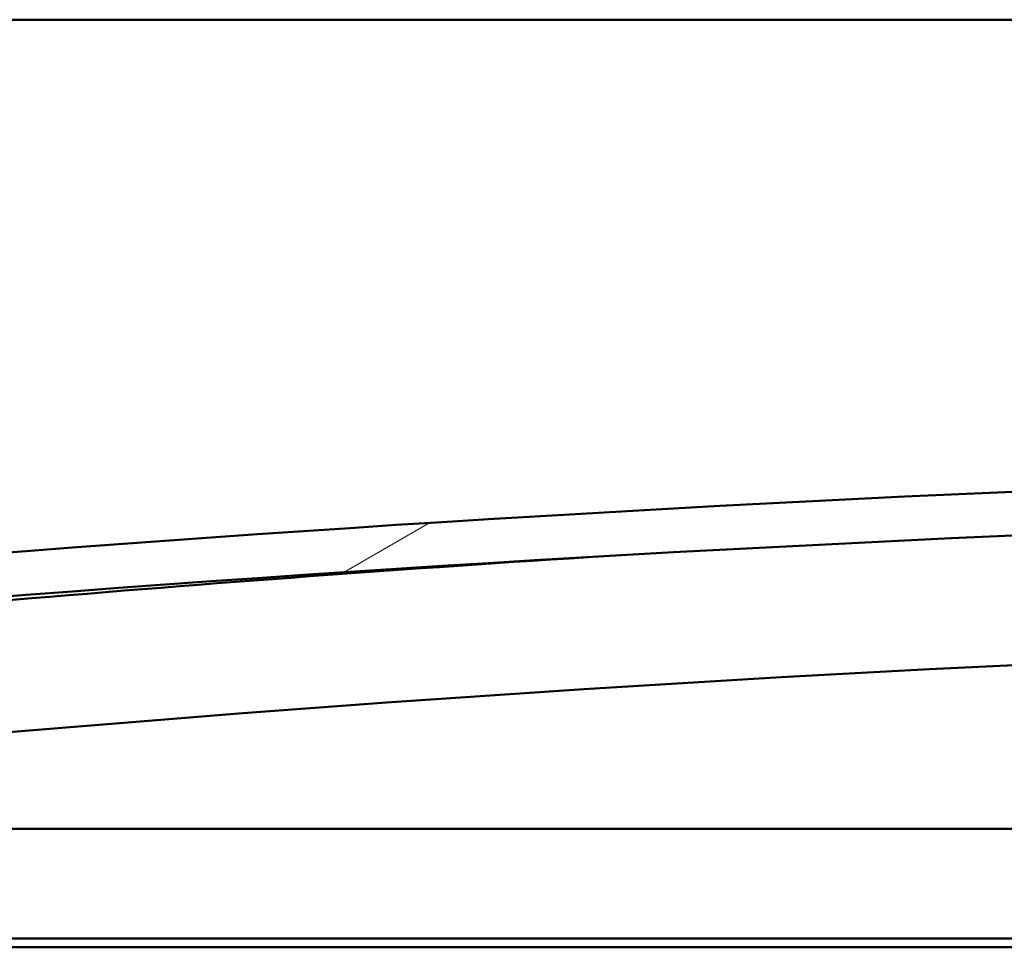
# Model space of a CAD drawing. Units: millimetres. Extents: x -6451 to 24339, y 3118 to 8837.
# Drawn here: x 18417 to 18642, y 7382 to 7594 of the extents above; entities that cross this region are included whole.
import ezdxf

# ---------------------------------------------------------------- set-up
doc = ezdxf.new("R2010")
doc.units = ezdxf.units.MM
doc.header["$LTSCALE"] = 25
doc.layers.add('Hatch (ISO)', color=7, linetype='Continuous', lineweight=18)
doc.layers.add('Visible (ISO)', color=7, linetype='Continuous', lineweight=50)

msp = doc.modelspace()

# ---------------------------------------------------------------- hatches: boundary and pattern name
at = {"layer": 'Hatch (ISO)'}
h = msp.add_hatch(dxfattribs=at)
h.set_pattern_fill('ANSI31', color=256, scale=635, angle=-15, style=0)
h.set_pattern_definition([(30.00002, (0, 0), (-39.68753, 68.74075), [])])
edge = h.paths.add_edge_path()
edge.add_line((18241.14, 7449.91), (18271.14, 7449.91))
edge.add_ellipse((18946.14, 563), major_axis=(-675, 6886.91), ratio=1, start_angle=348.804406, end_angle=360, ccw=False)
edge.add_line((19621.14, 7449.91), (19651.14, 7449.91))
edge.add_line((19651.14, 7449.91), (19651.14, 7459.91))
edge.add_line((19651.14, 7459.91), (19621.14, 7459.91))
edge.add_ellipse((18946.14, 573), major_axis=(675, 6886.91), ratio=1, start_angle=0, end_angle=11.195594)
edge.add_line((18271.14, 7459.91), (18241.14, 7459.91))
edge.add_line((18241.14, 7459.91), (18241.14, 7449.91))
h = msp.add_hatch(dxfattribs=at)
h.set_pattern_fill('ANSI31', color=256, scale=635, angle=105.0002, style=0)
h.set_pattern_definition([(150.00025, (0, 0), (-39.6872, -68.74094), [])])
edge = h.paths.add_edge_path()
edge.add_ellipse((18261.24, 7448.01), major_axis=(-0.1, 0), ratio=1, start_angle=0, end_angle=90)
edge.add_line((18261.24, 7447.91), (18275.14, 7447.91))
edge.add_line((18275.14, 7447.91), (18276.04, 7447.91))
edge.add_ellipse((18276.04, 7448.01), major_axis=(0, -0.1), ratio=1, start_angle=0, end_angle=90)
edge.add_line((18276.14, 7448.01), (18276.14, 7449.61))
edge.add_ellipse((18276.04, 7449.61), major_axis=(0.1, 0), ratio=1, start_angle=0, end_angle=86.9836)
edge.add_ellipse((18268.64, 7309.18), major_axis=(7.41, 140.53), ratio=1, start_angle=0, end_angle=6.0328)
edge.add_ellipse((18261.24, 7449.61), major_axis=(-0.0053, 0.0999), ratio=1, start_angle=0, end_angle=86.9836)
edge.add_line((18261.14, 7449.61), (18261.14, 7448.01))
edge = h.paths.add_edge_path(flags=0)
edge.add_ellipse((18268.64, 7237.5), major_axis=(-6.5, 211.2), ratio=1, start_angle=356.4744, end_angle=360)
edge.add_line((18262.14, 7448.7), (18262.14, 7448.6))
edge.add_line((18262.14, 7448.6), (18275.14, 7448.6))
edge.add_line((18275.14, 7448.6), (18275.14, 7448.7))
edge = h.paths.add_edge_path()
edge.add_ellipse((19623.64, 7309.18), major_axis=(7.41, 140.53), ratio=1, start_angle=0, end_angle=6.0328)
edge.add_ellipse((19616.24, 7449.61), major_axis=(-0.0053, 0.0999), ratio=1, start_angle=0, end_angle=86.9836)
edge.add_line((19616.14, 7449.61), (19616.14, 7448.01))
edge.add_ellipse((19616.24, 7448.01), major_axis=(-0.1, 0), ratio=1, start_angle=0, end_angle=90)
edge.add_line((19616.24, 7447.91), (19617.14, 7447.91))
edge.add_line((19617.14, 7447.91), (19631.04, 7447.91))
edge.add_ellipse((19631.04, 7448.01), major_axis=(0, -0.1), ratio=1, start_angle=0, end_angle=90)
edge.add_line((19631.14, 7448.01), (19631.14, 7449.61))
edge.add_ellipse((19631.04, 7449.61), major_axis=(0.1, 0), ratio=1, start_angle=0, end_angle=86.9836)
edge = h.paths.add_edge_path(flags=0)
edge.add_ellipse((19623.64, 7237.5), major_axis=(-6.5, 211.2), ratio=1, start_angle=356.4744, end_angle=360)
edge.add_line((19617.14, 7448.7), (19617.14, 7448.6))
edge.add_line((19617.14, 7448.6), (19630.14, 7448.6))
edge.add_line((19630.14, 7448.6), (19630.14, 7448.7))

# ---------------------------------------------------------------- linework, layer by layer
at = {"layer": 'Visible (ISO)'}
for p, q in [((19596.14, 7593.91), (16796.14, 7593.91)), ((18296.14, 7409.41), (19020.89, 7409.41)), ((19031.5, 7384.41), (18294.54, 7384.41)), ((19032.35, 7382.41), (18326.14, 7382.41))]:
    msp.add_line(p, q, dxfattribs=at)
for centre, radius, start, end in [((18946.14, 573), 6919.91, 84.402203, 95.597797), ((18946.14, 563), 6919.91, 84.402203, 95.597797), ((18946.14, 1201.36), 6282.72, 93.645616, 96.121759), ((18946.14, 1201.36), 6252.72, 89.539984, 96.151243)]:
    msp.add_arc(centre, radius, start, end, dxfattribs=at)

doc.saveas('drawing.dxf')
